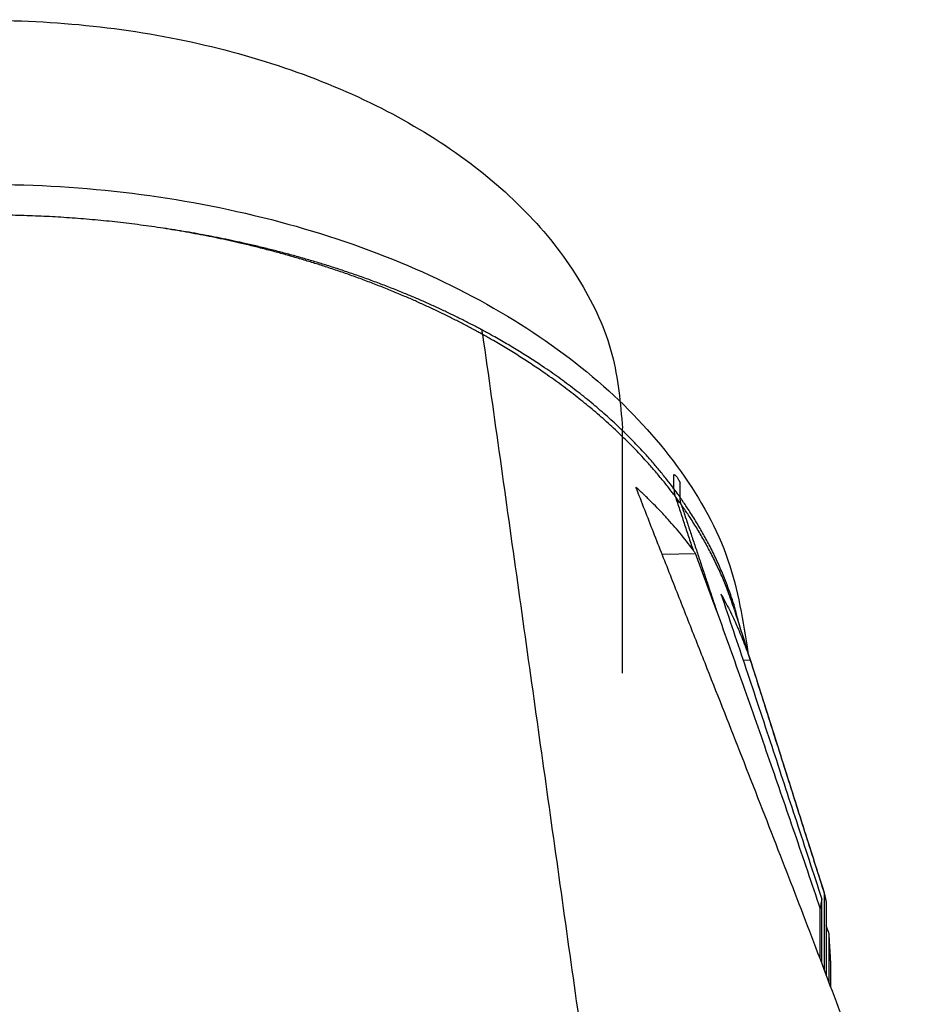
# Model space of a CAD drawing. Units: millimetres. Extents: x -91 to 329, y 691 to 988.
# Drawn here: x 160 to 182, y 907 to 931 of the extents above; entities that cross this region are included whole.
import ezdxf

# ---------------------------------------------------------------- set-up
doc = ezdxf.new("R2010")
doc.units = ezdxf.units.MM
doc.layers.add('1', color=7, linetype='Continuous')

# ---------------------------------------------------------------- blocks, each defined once
blk = doc.blocks.new('HC_B_TA_M20_PLR_BK-select__4', base_point=(134.457, 886.483))
at = {"color": 7, "linetype": 'Continuous'}
for p, q in [((174.991, 914.914), (174.991, 921.035)), ((175.98, 917.891), (176.817, 917.907)), ((178.183, 915.24), (178.006, 915.236)), ((180.038, 907.486), (180.038, 909.388)), ((179.967, 907.674), (179.967, 909.276)), ((180.078, 909.21), (180.078, 907.381)), ((179.927, 907.778), (179.927, 909.033)), ((180.149, 907.192), (180.149, 908.41)), ((180.189, 907.734), (180.189, 907.087))]:
    blk.add_line(p, q, dxfattribs=at)
at = {"color": 2, "linetype": 'Continuous'}
for p, q in [((176.277, 919.52), (176.277, 919.883)), ((176.43, 919.309), (176.43, 919.672))]:
    blk.add_line(p, q, dxfattribs=at)
at = {"color": 7, "linetype": 'Continuous'}
for points, knots in [([(143.674, 923.26), (143.941, 923.867), (144.497, 925.127), (145.932, 926.757), (147.752, 928.204), (149.953, 929.405), (152.447, 930.332), (155.158, 930.954), (157.998, 931.253), (160.875, 931.218), (163.696, 930.851), (166.37, 930.164), (168.81, 929.179), (170.936, 927.924), (172.686, 926.436), (173.983, 924.758), (174.83, 922.937), (174.938, 921.659), (174.991, 921.035)], [0, 0, 0, 0, 1.977682, 4.111479, 6.429396, 8.931811, 11.597116, 14.38764, 17.254959, 20.144602, 23.000407, 25.768786, 28.403131, 30.868629, 33.147703, 35.246019, 37.197753, 39.066305, 39.066305, 39.066305, 39.066305]), ([(140.158, 915.433), (140.28, 916.216), (140.531, 917.826), (141.794, 920.064), (143.624, 922.093), (146.019, 923.847), (148.87, 925.276), (152.086, 926.333), (155.55, 926.982), (159.142, 927.2), (162.733, 926.981), (166.197, 926.333), (169.413, 925.276), (172.264, 923.847), (174.659, 922.092), (176.488, 920.063), (177.751, 917.826), (178.002, 916.215), (178.124, 915.432)], [0, 0, 0, 0, 2.360754, 4.857193, 7.564776, 10.516231, 13.705812, 17.098024, 20.636355, 24.250967, 27.865565, 31.403853, 34.795998, 37.985493, 40.936854, 43.644348, 46.140717, 48.501439, 48.501439, 48.501439, 48.501439]), ([(163.164, 926.084), (163.07, 926.097), (162.882, 926.122), (162.599, 926.157), (162.316, 926.19), (162.033, 926.219), (161.749, 926.246), (161.465, 926.27), (161.181, 926.291), (160.897, 926.309), (160.614, 926.325), (160.33, 926.337), (160.047, 926.347), (159.764, 926.355), (159.482, 926.359), (159.2, 926.361), (158.919, 926.361), (158.732, 926.358), (158.639, 926.357)], [0, 0, 0, 0, 0.284645, 0.569482, 0.854441, 1.139451, 1.424441, 1.70934, 1.994079, 2.278587, 2.562794, 2.846633, 3.130034, 3.412931, 3.695257, 3.976946, 4.257932, 4.538153, 4.538153, 4.538153, 4.538153]), ([(182.278, 901.401), (181.703, 902.989), (180.601, 906.033), (179.145, 909.831), (177.993, 912.784), (177.249, 914.672), (176.66, 916.163), (176.213, 917.298), (175.768, 918.428), (175.474, 919.184), (175.328, 919.557)], [0, 0, 0, 0, 5.067207, 9.711242, 12.202088, 14.576186, 15.79883, 17.009326, 18.238358, 19.441711, 19.441711, 19.441711, 19.441711]), ([(176.752, 917.998), (176.642, 918.141), (176.433, 918.416), (176.143, 918.747), (175.908, 918.998), (175.72, 919.189), (175.53, 919.373), (175.396, 919.496), (175.328, 919.557)], [0, 0, 0, 0, 0.540195, 1.036749, 1.320206, 1.570545, 1.840887, 2.114895, 2.114895, 2.114895, 2.114895]), ([(176.752, 917.998), (176.757, 917.99), (176.768, 917.975), (176.785, 917.953), (176.801, 917.93), (176.812, 917.915), (176.817, 917.907)], [0, 0, 0, 0, 0.0279647, 0.0559119, 0.0838327, 0.1117362, 0.1117362, 0.1117362, 0.1117362]), ([(177.346, 916.459), (177.302, 916.58), (177.214, 916.821), (177.082, 917.184), (176.95, 917.546), (176.861, 917.787), (176.817, 917.907)], [0, 0, 0, 0, 0.387222, 0.77111, 1.15843, 1.542384, 1.542384, 1.542384, 1.542384]), ([(177.448, 916.901), (177.52, 916.767), (177.665, 916.497), (177.859, 916.08), (178.034, 915.661), (178.134, 915.377), (178.183, 915.24)], [0, 0, 0, 0, 0.45565, 0.917555, 1.380031, 1.818654, 1.818654, 1.818654, 1.818654]), ([(177.448, 916.901), (177.657, 916.279), (178.083, 915.01), (178.71, 913.116), (179.341, 911.197), (179.756, 909.925), (179.967, 909.276)], [0, 0, 0, 0, 1.967934, 4.016019, 5.98384, 8.029924, 8.029924, 8.029924, 8.029924]), ([(177.346, 916.459), (177.563, 915.852), (178.005, 914.618), (178.65, 912.773), (179.294, 910.905), (179.714, 909.665), (179.927, 909.033)], [0, 0, 0, 0, 1.931369, 3.932992, 5.862022, 7.860961, 7.860961, 7.860961, 7.860961]), ([(177.786, 916.497), (177.992, 915.849), (178.374, 914.641), (178.956, 912.805), (179.504, 911.076), (179.875, 909.907), (180.047, 909.365)], [0, 0, 0, 0, 2.040839, 3.80025, 5.776478, 7.482, 7.482, 7.482, 7.482]), ([(178.183, 915.24), (178.335, 914.76), (178.644, 913.785), (179.105, 912.33), (179.572, 910.859), (179.881, 909.884), (180.038, 909.388)], [0, 0, 0, 0, 1.508526, 3.069275, 4.579142, 6.138602, 6.138602, 6.138602, 6.138602]), ([(180.047, 909.365), (180.046, 909.367), (180.045, 909.371), (180.043, 909.377), (180.041, 909.383), (180.039, 909.386), (180.038, 909.388)], [0, 0, 0, 0, 0.00705439, 0.01357295, 0.01949553, 0.02491001, 0.02491001, 0.02491001, 0.02491001]), ([(180.078, 909.21), (180.075, 909.227), (180.071, 909.258), (180.063, 909.301), (180.056, 909.335), (180.05, 909.356), (180.047, 909.365)], [0, 0, 0, 0, 0.0506421, 0.0940883, 0.1290838, 0.1575153, 0.1575153, 0.1575153, 0.1575153]), ([(179.967, 909.276), (179.964, 909.259), (179.956, 909.222), (179.947, 909.165), (179.937, 909.101), (179.93, 909.057), (179.927, 909.033)], [0, 0, 0, 0, 0.0522943, 0.1121449, 0.1758828, 0.2459405, 0.2459405, 0.2459405, 0.2459405]), ([(180.149, 908.41), (180.137, 908.443), (180.114, 908.511), (180.09, 908.579), (180.078, 908.612)], [0, 0, 0, 0, 0.1075838, 0.2148995, 0.2148995, 0.2148995, 0.2148995]), ([(180.189, 907.734), (180.186, 907.795), (180.179, 907.914), (180.169, 908.087), (180.159, 908.252), (180.153, 908.358), (180.149, 908.41)], [0, 0, 0, 0, 0.1825746, 0.357057, 0.5214218, 0.6767385, 0.6767385, 0.6767385, 0.6767385])]:
    blk.add_open_spline(points, degree=3, knots=knots, dxfattribs=at)
at = {"color": 2, "linetype": 'Continuous'}
for points, knots in [([(171.497, 923.378), (171.495, 923.379), (171.492, 923.381), (171.487, 923.384), (171.485, 923.385), (171.479, 923.388), (171.47, 923.394), (171.443, 923.409), (171.402, 923.431), (171.284, 923.496), (171.101, 923.594), (170.851, 923.724), (170.597, 923.851), (170.341, 923.975), (170.081, 924.096), (169.818, 924.215), (169.538, 924.337), (169.239, 924.462), (168.921, 924.589), (168.6, 924.713), (168.276, 924.832), (167.948, 924.947), (167.626, 925.054), (167.312, 925.155), (167.006, 925.248), (166.697, 925.338), (166.385, 925.425), (166.072, 925.507), (165.756, 925.586), (165.452, 925.659), (165.159, 925.725), (164.878, 925.785), (164.595, 925.842), (164.311, 925.896), (164.026, 925.948), (163.74, 925.996), (163.452, 926.042), (163.26, 926.07), (163.164, 926.084)], [0, 0, 0, 0, 0.006543, 0.013089, 0.014719, 0.016349, 0.031773, 0.047158, 0.108839, 0.170602, 0.450767, 0.732566, 1.015996, 1.301048, 1.587717, 1.875993, 2.165868, 2.505918, 2.84792, 3.191856, 3.537706, 3.885447, 4.235057, 4.554135, 4.874542, 5.196256, 5.519255, 5.843516, 6.169016, 6.495731, 6.782448, 7.06995, 7.358221, 7.647242, 7.936951, 8.227299, 8.518274, 8.809863, 8.809863, 8.809863, 8.809863]), ([(171.489, 923.487), (171.487, 923.488), (171.483, 923.49), (171.479, 923.492), (171.476, 923.494), (171.471, 923.497), (171.461, 923.502), (171.435, 923.516), (171.394, 923.538), (171.276, 923.6), (171.094, 923.695), (170.844, 923.82), (170.592, 923.942), (170.336, 924.062), (170.077, 924.179), (169.814, 924.293), (169.534, 924.41), (169.236, 924.531), (168.919, 924.653), (168.598, 924.771), (168.274, 924.886), (167.946, 924.996), (167.625, 925.099), (167.311, 925.196), (167.005, 925.285), (166.696, 925.371), (166.385, 925.454), (166.071, 925.533), (165.756, 925.609), (165.451, 925.678), (165.158, 925.741), (164.877, 925.798), (164.595, 925.853), (164.311, 925.905), (164.026, 925.954), (163.74, 926), (163.452, 926.044), (163.26, 926.071), (163.164, 926.084)], [0, 0, 0, 0, 0.006382, 0.012766, 0.014356, 0.015948, 0.031157, 0.046419, 0.107429, 0.168529, 0.445791, 0.724808, 1.005575, 1.288086, 1.572334, 1.85831, 2.146007, 2.483667, 2.823439, 3.165296, 3.509213, 3.855163, 4.203115, 4.520802, 4.839924, 5.160456, 5.48237, 5.805638, 6.130232, 6.456121, 6.742182, 7.029091, 7.316826, 7.605364, 7.894647, 8.184622, 8.475259, 8.766527, 8.766527, 8.766527, 8.766527]), ([(171.497, 923.378), (171.497, 923.383), (171.495, 923.391), (171.494, 923.404), (171.492, 923.418), (171.491, 923.431), (171.49, 923.445), (171.49, 923.459), (171.489, 923.473), (171.489, 923.482), (171.489, 923.487)], [0, 0, 0, 0, 0.0130529, 0.0262833, 0.0396889, 0.0532675, 0.0670163, 0.0809321, 0.0950117, 0.1092512, 0.1092512, 0.1092512, 0.1092512]), ([(176.277, 919.52), (176.275, 919.522), (176.271, 919.527), (176.258, 919.545), (176.237, 919.574), (176.206, 919.614), (176.174, 919.657), (176.091, 919.764), (175.955, 919.934), (175.763, 920.163), (175.529, 920.427), (175.249, 920.724), (174.918, 921.049), (174.572, 921.368), (174.211, 921.677), (173.836, 921.977), (173.448, 922.267), (173.081, 922.525), (172.736, 922.754), (172.418, 922.954), (172.092, 923.15), (171.835, 923.297), (171.65, 923.4), (171.572, 923.442), (171.525, 923.467), (171.514, 923.473), (171.506, 923.478), (171.5, 923.481), (171.494, 923.484), (171.491, 923.486), (171.489, 923.487)], [0, 0, 0, 0, 0.008977, 0.017991, 0.066851, 0.115956, 0.171268, 0.226619, 0.523175, 0.822287, 1.124072, 1.581701, 2.045675, 2.516164, 2.993285, 3.471066, 3.955383, 4.446358, 4.818875, 5.195079, 5.574918, 5.958369, 6.084092, 6.210192, 6.225978, 6.241769, 6.248208, 6.254642, 6.261041, 6.267436, 6.267436, 6.267436, 6.267436]), ([(176.305, 919.338), (176.303, 919.341), (176.3, 919.346), (176.286, 919.364), (176.265, 919.392), (176.234, 919.433), (176.202, 919.475), (176.119, 919.582), (175.983, 919.752), (175.79, 919.982), (175.556, 920.247), (175.275, 920.547), (174.943, 920.876), (174.595, 921.199), (174.232, 921.513), (173.856, 921.819), (173.466, 922.117), (173.096, 922.382), (172.75, 922.617), (172.431, 922.824), (172.104, 923.027), (171.845, 923.18), (171.659, 923.287), (171.581, 923.332), (171.534, 923.358), (171.523, 923.364), (171.514, 923.369), (171.509, 923.372), (171.503, 923.375), (171.499, 923.377), (171.497, 923.378)], [0, 0, 0, 0, 0.009226, 0.018421, 0.067465, 0.116419, 0.171415, 0.226569, 0.523219, 0.823011, 1.126003, 1.586317, 2.053864, 2.528653, 3.01069, 3.493808, 3.983856, 4.480901, 4.858146, 5.23919, 5.623963, 6.012439, 6.139817, 6.26758, 6.283574, 6.299574, 6.306083, 6.312598, 6.319122, 6.325653, 6.325653, 6.325653, 6.325653]), ([(176.277, 919.883), (176.283, 919.878), (176.296, 919.868), (176.316, 919.852), (176.336, 919.834), (176.356, 919.81), (176.374, 919.78), (176.393, 919.745), (176.412, 919.709), (176.424, 919.685), (176.43, 919.672)], [0, 0, 0, 0, 0.0243406, 0.0495254, 0.0758309, 0.1055823, 0.1421144, 0.1817784, 0.2227426, 0.2643427, 0.2643427, 0.2643427, 0.2643427]), ([(176.43, 919.309), (176.416, 919.329), (176.391, 919.364), (176.353, 919.416), (176.317, 919.466), (176.291, 919.501), (176.277, 919.52)], [0, 0, 0, 0, 0.0747682, 0.1300425, 0.1897909, 0.2609376, 0.2609376, 0.2609376, 0.2609376]), ([(176.277, 919.52), (176.277, 919.512), (176.277, 919.496), (176.278, 919.473), (176.281, 919.449), (176.284, 919.426), (176.288, 919.404), (176.293, 919.381), (176.298, 919.36), (176.303, 919.345), (176.305, 919.338)], [0, 0, 0, 0, 0.0238679, 0.0475075, 0.0709178, 0.0940992, 0.1170544, 0.1397876, 0.1623048, 0.1846136, 0.1846136, 0.1846136, 0.1846136]), ([(176.458, 919.128), (176.445, 919.146), (176.42, 919.182), (176.383, 919.233), (176.345, 919.285), (176.319, 919.319), (176.305, 919.338)], [0, 0, 0, 0, 0.0691305, 0.1301534, 0.1898305, 0.2605318, 0.2605318, 0.2605318, 0.2605318]), ([(176.458, 919.128), (176.456, 919.135), (176.452, 919.149), (176.446, 919.171), (176.441, 919.193), (176.437, 919.215), (176.434, 919.238), (176.432, 919.262), (176.43, 919.285), (176.43, 919.301), (176.43, 919.309)], [0, 0, 0, 0, 0.0222997, 0.0447929, 0.0674872, 0.0903885, 0.1135014, 0.1368286, 0.1603713, 0.1841288, 0.1841288, 0.1841288, 0.1841288]), ([(177.938, 916.018), (177.934, 916.034), (177.927, 916.066), (177.899, 916.182), (177.851, 916.368), (177.777, 916.622), (177.694, 916.875), (177.593, 917.155), (177.47, 917.461), (177.321, 917.793), (177.162, 918.114), (176.994, 918.424), (176.818, 918.723), (176.669, 918.957), (176.555, 919.128), (176.499, 919.21), (176.461, 919.265), (176.446, 919.286), (176.436, 919.3), (176.432, 919.306), (176.43, 919.309)], [0, 0, 0, 0, 0.048531, 0.097108, 0.359896, 0.624189, 0.890105, 1.157776, 1.517599, 1.880979, 2.248235, 2.591559, 2.938508, 3.289296, 3.421777, 3.554819, 3.588167, 3.621551, 3.631809, 3.642161, 3.642161, 3.642161, 3.642161]), ([(177.786, 916.497), (177.762, 916.573), (177.712, 916.726), (177.616, 916.99), (177.496, 917.289), (177.347, 917.62), (177.188, 917.94), (177.02, 918.248), (176.845, 918.546), (176.697, 918.779), (176.583, 918.948), (176.527, 919.03), (176.489, 919.084), (176.474, 919.105), (176.464, 919.12), (176.46, 919.125), (176.458, 919.128)], [0, 0, 0, 0, 0.240588, 0.48234, 0.842215, 1.205146, 1.571513, 1.913671, 2.25916, 2.608231, 2.740012, 2.872326, 2.905488, 2.938683, 2.948631, 2.958501, 2.958501, 2.958501, 2.958501])]:
    blk.add_open_spline(points, degree=3, knots=knots, dxfattribs=at)
at = {"color": 7, "linetype": 'Continuous'}
blk.add_open_spline([(171.497, 923.378), (171.642, 922.346), (171.933, 920.28), (172.368, 917.183), (172.803, 914.085), (173.239, 910.987), (173.674, 907.889), (174.109, 904.791), (174.544, 901.693), (174.835, 899.628), (174.98, 898.595)], degree=3, dxfattribs=at)
at = {"color": 2, "linetype": 'Continuous'}
for points in [[(176.305, 919.338), (176.324, 919.282), (176.361, 919.171), (176.417, 919.003), (176.473, 918.836), (176.528, 918.668), (176.584, 918.5), (176.64, 918.333), (176.696, 918.165), (176.733, 918.054), (176.752, 917.998)], [(176.458, 919.128), (176.46, 919.122), (176.464, 919.109), (176.471, 919.091), (176.477, 919.073), (176.483, 919.054), (176.489, 919.036), (176.495, 919.018), (176.501, 918.999), (176.505, 918.987), (176.507, 918.981)], [(176.507, 918.981), (176.542, 918.876), (176.612, 918.666), (176.717, 918.35), (176.822, 918.035), (176.927, 917.72), (177.032, 917.405), (177.137, 917.089), (177.241, 916.774), (177.311, 916.564), (177.346, 916.459)]]:
    blk.add_open_spline(points, degree=3, dxfattribs=at)
blk = doc.blocks.new('SA_Links1', base_point=(159.141, 909))
blk.add_blockref('HC_B_TA_M20_PLR_BK-select__4', (134.457, 886.483))
blk = doc.blocks.new('1')
blk.add_blockref('SA_Links1', (159.141, 909))

msp = doc.modelspace()

# ---------------------------------------------------------------- block references
at = {"layer": '1'}
msp.add_blockref('1', (0, 0), dxfattribs=at)

doc.saveas('drawing.dxf')
